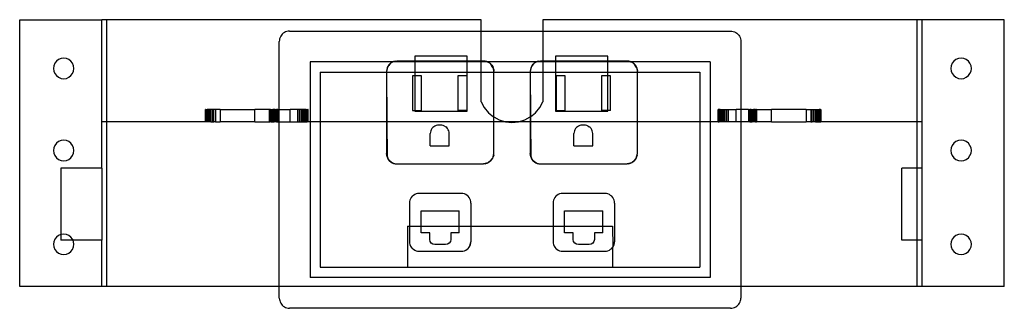
# Model space of a CAD drawing. Extents: x -106 to 110, y -23 to 38.
# Drawn here: x 68 to 80, y 2 to 6 of the extents above; entities that cross this region are included whole.
import ezdxf

# ---------------------------------------------------------------- set-up
doc = ezdxf.new("R2010")
doc.units = 0
doc.header["$MEASUREMENT"] = 0
doc.layers.get('0').update_dxf_attribs({"linetype": 'CONTINUOUS'})

msp = doc.modelspace()

# ---------------------------------------------------------------- linework, layer by layer
for p, q in [((68.103, 2.53), (68.103, 5.78)), ((68.103, 5.78), (69.103, 5.78)), ((69.166, 5.78), (69.103, 5.78)), ((69.103, 4.538), (69.103, 5.78)), ((73.728, 5.78), (69.166, 5.78)), ((69.166, 4.538), (69.166, 5.78)), ((73.728, 5.641), (73.728, 5.78)), ((79.041, 5.78), (74.478, 5.78)), ((74.478, 5.78), (74.478, 5.641)), ((79.103, 5.78), (79.041, 5.78)), ((79.041, 4.538), (79.041, 5.78)), ((79.103, 4.538), (79.103, 5.78)), ((80.103, 5.78), (79.103, 5.78)), ((80.103, 2.53), (80.103, 5.78)), ((71.392, 5.641), (71.376, 5.64)), ((71.392, 5.641), (73.728, 5.641)), ((73.728, 5.641), (74.478, 5.641)), ((73.728, 5.277), (73.728, 5.641)), ((74.478, 5.641), (76.767, 5.641)), ((74.478, 5.641), (74.478, 5.277)), ((76.767, 5.641), (76.784, 5.64)), ((71.268, 5.532), (71.267, 5.516)), ((71.271, 5.548), (71.268, 5.532)), ((71.276, 5.564), (71.271, 5.548)), ((71.284, 5.579), (71.276, 5.564)), ((71.293, 5.592), (71.284, 5.579)), ((71.304, 5.604), (71.293, 5.592)), ((71.316, 5.615), (71.304, 5.604)), ((71.329, 5.624), (71.316, 5.615)), ((71.344, 5.631), (71.329, 5.624)), ((71.36, 5.637), (71.344, 5.631)), ((71.376, 5.64), (71.36, 5.637)), ((76.784, 5.64), (76.8, 5.637)), ((76.8, 5.637), (76.815, 5.631)), ((76.815, 5.631), (76.83, 5.624)), ((76.83, 5.624), (76.843, 5.615)), ((76.843, 5.615), (76.856, 5.604)), ((76.856, 5.604), (76.866, 5.592)), ((76.866, 5.592), (76.876, 5.579)), ((76.876, 5.579), (76.883, 5.564)), ((76.883, 5.564), (76.888, 5.548)), ((76.888, 5.548), (76.891, 5.532)), ((76.891, 5.532), (76.892, 5.516)), ((71.267, 4.686), (71.267, 5.516)), ((76.892, 5.516), (76.892, 4.686)), ((68.577, 5.295), (68.551, 5.276)), ((68.607, 5.308), (68.577, 5.295)), ((68.639, 5.312), (68.607, 5.308)), ((68.672, 5.308), (68.639, 5.312)), ((68.702, 5.295), (68.672, 5.308)), ((68.728, 5.276), (68.702, 5.295)), ((73.555, 5.336), (72.917, 5.336)), ((72.917, 5.336), (72.917, 5.277)), ((73.555, 5.277), (73.555, 5.336)), ((75.273, 5.336), (74.635, 5.336)), ((74.635, 5.336), (74.635, 5.277)), ((75.273, 5.277), (75.273, 5.336)), ((79.514, 5.295), (79.488, 5.276)), ((79.544, 5.308), (79.514, 5.295)), ((79.577, 5.312), (79.544, 5.308)), ((79.609, 5.308), (79.577, 5.312)), ((79.639, 5.295), (79.609, 5.308)), ((79.665, 5.276), (79.639, 5.295)), ((68.519, 5.22), (68.514, 5.187)), ((68.514, 5.187), (68.519, 5.155)), ((68.531, 5.25), (68.519, 5.22)), ((68.551, 5.276), (68.531, 5.25)), ((68.748, 5.25), (68.728, 5.276)), ((68.76, 5.22), (68.748, 5.25)), ((68.764, 5.187), (68.76, 5.22)), ((68.76, 5.155), (68.764, 5.187)), ((71.642, 5.266), (71.642, 4.538)), ((72.65, 5.266), (71.642, 5.266)), ((72.586, 5.199), (72.575, 5.152)), ((72.577, 5.172), (72.575, 5.152)), ((72.581, 5.191), (72.577, 5.172)), ((72.589, 5.209), (72.581, 5.191)), ((72.581, 5.191), (72.586, 5.199)), ((72.586, 5.199), (72.601, 5.224)), ((72.589, 5.209), (72.586, 5.199)), ((72.599, 5.225), (72.589, 5.209)), ((72.601, 5.224), (72.589, 5.209)), ((72.612, 5.24), (72.599, 5.225)), ((72.62, 5.246), (72.601, 5.224)), ((72.601, 5.224), (72.612, 5.24)), ((72.612, 5.24), (72.627, 5.253)), ((72.62, 5.246), (72.612, 5.24)), ((72.645, 5.261), (72.62, 5.246)), ((72.627, 5.253), (72.62, 5.246)), ((72.627, 5.253), (72.643, 5.263)), ((72.645, 5.261), (72.627, 5.253)), ((72.643, 5.263), (72.65, 5.266)), ((72.658, 5.266), (72.645, 5.261)), ((72.653, 5.266), (72.645, 5.261)), ((72.65, 5.266), (72.661, 5.271)), ((72.653, 5.266), (72.65, 5.266)), ((72.661, 5.271), (72.653, 5.266)), ((72.658, 5.266), (72.653, 5.266)), ((72.68, 5.275), (72.658, 5.266)), ((72.917, 5.266), (72.658, 5.266)), ((72.68, 5.275), (72.661, 5.271)), ((72.68, 5.275), (72.7, 5.277)), ((72.917, 5.277), (72.7, 5.277)), ((73.555, 5.277), (72.917, 5.277)), ((72.917, 5.277), (72.917, 5.266)), ((72.917, 5.266), (72.917, 5.141)), ((73.555, 5.266), (72.917, 5.266)), ((73.728, 5.277), (73.555, 5.277)), ((73.555, 5.266), (73.555, 5.277)), ((73.555, 5.141), (73.555, 5.266)), ((73.728, 5.266), (73.555, 5.266)), ((73.756, 5.277), (73.728, 5.277)), ((73.728, 5.266), (73.728, 5.277)), ((73.728, 5.141), (73.728, 5.266)), ((73.799, 5.266), (73.728, 5.266)), ((73.776, 5.275), (73.756, 5.277)), ((73.795, 5.271), (73.776, 5.275)), ((73.776, 5.275), (73.799, 5.266)), ((73.807, 5.266), (73.795, 5.271)), ((73.803, 5.266), (73.795, 5.271)), ((73.799, 5.266), (73.812, 5.261)), ((73.803, 5.266), (73.799, 5.266)), ((73.812, 5.261), (73.803, 5.266)), ((73.807, 5.266), (73.803, 5.266)), ((73.813, 5.263), (73.807, 5.266)), ((74.4, 5.266), (73.807, 5.266)), ((73.812, 5.261), (73.83, 5.253)), ((73.836, 5.246), (73.812, 5.261)), ((73.83, 5.253), (73.813, 5.263)), ((73.845, 5.24), (73.83, 5.253)), ((73.83, 5.253), (73.836, 5.246)), ((73.845, 5.24), (73.836, 5.246)), ((73.836, 5.246), (73.855, 5.224)), ((73.845, 5.24), (73.858, 5.225)), ((73.855, 5.224), (73.845, 5.24)), ((73.855, 5.224), (73.868, 5.209)), ((73.87, 5.199), (73.855, 5.224)), ((73.858, 5.225), (73.868, 5.209)), ((73.868, 5.209), (73.875, 5.191)), ((73.868, 5.209), (73.87, 5.199)), ((73.875, 5.191), (73.87, 5.199)), ((73.87, 5.199), (73.881, 5.152)), ((73.875, 5.191), (73.88, 5.172)), ((73.88, 5.172), (73.881, 5.152)), ((74.336, 5.199), (74.325, 5.152)), ((74.327, 5.172), (74.325, 5.152)), ((74.331, 5.191), (74.327, 5.172)), ((74.339, 5.209), (74.331, 5.191)), ((74.331, 5.191), (74.336, 5.199)), ((74.336, 5.199), (74.351, 5.224)), ((74.339, 5.209), (74.336, 5.199)), ((74.349, 5.225), (74.339, 5.209)), ((74.351, 5.224), (74.339, 5.209)), ((74.362, 5.24), (74.349, 5.225)), ((74.37, 5.246), (74.351, 5.224)), ((74.351, 5.224), (74.362, 5.24)), ((74.362, 5.24), (74.377, 5.253)), ((74.37, 5.246), (74.362, 5.24)), ((74.395, 5.261), (74.37, 5.246)), ((74.377, 5.253), (74.37, 5.246)), ((74.377, 5.253), (74.393, 5.263)), ((74.395, 5.261), (74.377, 5.253)), ((74.393, 5.263), (74.4, 5.266)), ((74.408, 5.266), (74.395, 5.261)), ((74.403, 5.266), (74.395, 5.261)), ((74.4, 5.266), (74.411, 5.271)), ((74.403, 5.266), (74.4, 5.266)), ((74.411, 5.271), (74.403, 5.266)), ((74.408, 5.266), (74.403, 5.266)), ((74.43, 5.275), (74.408, 5.266)), ((74.478, 5.266), (74.408, 5.266)), ((74.43, 5.275), (74.411, 5.271)), ((74.43, 5.275), (74.45, 5.277)), ((74.478, 5.277), (74.45, 5.277)), ((74.635, 5.277), (74.478, 5.277)), ((74.478, 5.277), (74.478, 5.266)), ((74.478, 5.266), (74.478, 5.141)), ((74.635, 5.266), (74.478, 5.266)), ((75.273, 5.277), (74.635, 5.277)), ((74.635, 5.277), (74.635, 5.266)), ((74.635, 5.266), (74.635, 5.141)), ((75.273, 5.266), (74.635, 5.266)), ((75.506, 5.277), (75.273, 5.277)), ((75.273, 5.266), (75.273, 5.277)), ((75.273, 5.141), (75.273, 5.266)), ((75.549, 5.266), (75.273, 5.266)), ((75.526, 5.275), (75.506, 5.277)), ((75.545, 5.271), (75.526, 5.275)), ((75.526, 5.275), (75.549, 5.266)), ((75.557, 5.266), (75.545, 5.271)), ((75.553, 5.266), (75.545, 5.271)), ((75.549, 5.266), (75.562, 5.261)), ((75.553, 5.266), (75.549, 5.266)), ((75.562, 5.261), (75.553, 5.266)), ((75.557, 5.266), (75.553, 5.266)), ((75.563, 5.263), (75.557, 5.266)), ((76.517, 5.266), (75.557, 5.266)), ((75.562, 5.261), (75.58, 5.253)), ((75.586, 5.246), (75.562, 5.261)), ((75.58, 5.253), (75.563, 5.263)), ((75.595, 5.24), (75.58, 5.253)), ((75.58, 5.253), (75.586, 5.246)), ((75.595, 5.24), (75.586, 5.246)), ((75.586, 5.246), (75.605, 5.224)), ((75.595, 5.24), (75.608, 5.225)), ((75.605, 5.224), (75.595, 5.24)), ((75.605, 5.224), (75.618, 5.209)), ((75.62, 5.199), (75.605, 5.224)), ((75.608, 5.225), (75.618, 5.209)), ((75.618, 5.209), (75.625, 5.191)), ((75.618, 5.209), (75.62, 5.199)), ((75.625, 5.191), (75.62, 5.199)), ((75.62, 5.199), (75.631, 5.152)), ((75.625, 5.191), (75.63, 5.172)), ((75.63, 5.172), (75.631, 5.152)), ((76.517, 5.266), (76.517, 4.538)), ((79.456, 5.22), (79.452, 5.187)), ((79.452, 5.187), (79.456, 5.155)), ((79.469, 5.25), (79.456, 5.22)), ((79.488, 5.276), (79.469, 5.25)), ((79.685, 5.25), (79.665, 5.276)), ((79.698, 5.22), (79.685, 5.25)), ((79.702, 5.187), (79.698, 5.22)), ((79.698, 5.155), (79.702, 5.187)), ((68.519, 5.155), (68.531, 5.125)), ((68.531, 5.125), (68.551, 5.099)), ((68.551, 5.099), (68.577, 5.079)), ((68.577, 5.079), (68.607, 5.066)), ((68.607, 5.066), (68.639, 5.062)), ((68.639, 5.062), (68.672, 5.066)), ((68.672, 5.066), (68.702, 5.079)), ((68.702, 5.079), (68.728, 5.099)), ((68.728, 5.099), (68.748, 5.125)), ((68.748, 5.125), (68.76, 5.155)), ((71.767, 5.141), (72.575, 5.141)), ((71.767, 5.141), (71.767, 4.538)), ((72.575, 5.152), (72.575, 5.141)), ((72.575, 5.141), (72.575, 4.538)), ((72.575, 5.141), (72.579, 4.538)), ((72.575, 5.141), (72.917, 5.141)), ((72.89, 5.097), (72.89, 4.673)), ((72.917, 5.097), (72.89, 5.097)), ((72.917, 5.141), (72.917, 5.097)), ((72.917, 5.141), (73.555, 5.141)), ((73.001, 5.097), (72.917, 5.097)), ((72.917, 5.097), (72.917, 4.673)), ((73.001, 4.673), (73.001, 5.097)), ((73.555, 5.097), (73.443, 5.097)), ((73.443, 5.097), (73.443, 4.673)), ((73.555, 5.097), (73.555, 5.141)), ((73.555, 5.141), (73.728, 5.141)), ((73.555, 4.673), (73.555, 5.097)), ((73.728, 4.78), (73.728, 5.141)), ((73.728, 5.141), (73.881, 5.141)), ((73.881, 5.141), (73.881, 5.152)), ((73.881, 4.596), (73.881, 5.141)), ((73.881, 5.141), (74.325, 5.141)), ((74.325, 5.152), (74.325, 5.141)), ((74.325, 5.141), (74.325, 4.596)), ((74.325, 5.141), (74.329, 4.598)), ((74.325, 5.141), (74.478, 5.141)), ((74.478, 5.141), (74.478, 4.78)), ((74.478, 5.141), (74.635, 5.141)), ((74.635, 5.141), (74.635, 4.668)), ((74.635, 5.141), (75.273, 5.141)), ((74.751, 5.097), (74.64, 5.097)), ((74.64, 5.097), (74.64, 4.673)), ((74.751, 4.673), (74.751, 5.097)), ((75.193, 5.097), (75.193, 4.673)), ((75.273, 5.097), (75.193, 5.097)), ((75.273, 5.097), (75.273, 5.141)), ((75.273, 5.141), (75.631, 5.141)), ((75.305, 5.097), (75.273, 5.097)), ((75.273, 4.673), (75.273, 5.097)), ((75.305, 4.673), (75.305, 5.097)), ((75.631, 5.141), (75.631, 5.152)), ((75.631, 4.538), (75.631, 5.141)), ((75.631, 5.141), (76.392, 5.141)), ((76.392, 5.141), (76.392, 4.538)), ((79.456, 5.155), (79.469, 5.125)), ((79.469, 5.125), (79.488, 5.099)), ((79.488, 5.099), (79.514, 5.079)), ((79.514, 5.079), (79.544, 5.066)), ((79.544, 5.066), (79.577, 5.062)), ((79.577, 5.062), (79.609, 5.066)), ((79.609, 5.066), (79.639, 5.079)), ((79.639, 5.079), (79.665, 5.099)), ((79.665, 5.099), (79.685, 5.125)), ((79.685, 5.125), (79.698, 5.155)), ((70.368, 4.686), (70.366, 4.686)), ((70.366, 4.538), (70.366, 4.686)), ((70.368, 4.686), (70.368, 4.538)), ((70.372, 4.686), (70.368, 4.686)), ((70.372, 4.686), (70.372, 4.538)), ((70.372, 4.686), (70.38, 4.686)), ((70.38, 4.686), (70.38, 4.538)), ((70.38, 4.686), (70.39, 4.686)), ((70.403, 4.686), (70.39, 4.686)), ((70.39, 4.538), (70.39, 4.686)), ((70.403, 4.538), (70.403, 4.686)), ((70.418, 4.686), (70.403, 4.686)), ((70.418, 4.538), (70.418, 4.686)), ((70.434, 4.686), (70.418, 4.686)), ((70.452, 4.686), (70.434, 4.686)), ((70.434, 4.538), (70.434, 4.686)), ((70.452, 4.538), (70.452, 4.686)), ((70.471, 4.686), (70.452, 4.686)), ((70.491, 4.686), (70.471, 4.686)), ((70.471, 4.538), (70.471, 4.686)), ((70.491, 4.686), (70.491, 4.538)), ((70.546, 4.686), (70.491, 4.686)), ((70.546, 4.686), (70.546, 4.538)), ((70.546, 4.686), (70.97, 4.686)), ((70.97, 4.538), (70.97, 4.686)), ((71.147, 4.686), (70.97, 4.686)), ((71.147, 4.538), (71.147, 4.686)), ((71.147, 4.686), (71.148, 4.686)), ((71.152, 4.686), (71.148, 4.686)), ((71.148, 4.538), (71.148, 4.686)), ((71.152, 4.538), (71.152, 4.686)), ((71.152, 4.686), (71.158, 4.686)), ((71.166, 4.686), (71.158, 4.686)), ((71.158, 4.686), (71.158, 4.538)), ((71.166, 4.686), (71.166, 4.538)), ((71.166, 4.686), (71.177, 4.686)), ((71.177, 4.686), (71.177, 4.538)), ((71.177, 4.686), (71.189, 4.686)), ((71.203, 4.686), (71.189, 4.686)), ((71.189, 4.686), (71.189, 4.538)), ((71.218, 4.686), (71.203, 4.686)), ((71.203, 4.686), (71.203, 4.538)), ((71.218, 4.686), (71.218, 4.538)), ((71.218, 4.686), (71.234, 4.686)), ((71.25, 4.686), (71.234, 4.686)), ((71.234, 4.686), (71.234, 4.538)), ((71.25, 4.686), (71.25, 4.538)), ((71.25, 4.686), (71.267, 4.686)), ((71.267, 4.686), (71.4, 4.686)), ((71.267, 4.538), (71.267, 4.686)), ((71.4, 4.538), (71.4, 4.686)), ((71.494, 4.686), (71.4, 4.686)), ((71.513, 4.686), (71.494, 4.686)), ((71.494, 4.538), (71.494, 4.686)), ((71.513, 4.538), (71.513, 4.686)), ((71.533, 4.686), (71.513, 4.686)), ((71.533, 4.538), (71.533, 4.686)), ((71.551, 4.686), (71.533, 4.686)), ((71.567, 4.686), (71.551, 4.686)), ((71.551, 4.538), (71.551, 4.686)), ((71.567, 4.538), (71.567, 4.686)), ((71.582, 4.686), (71.567, 4.686)), ((71.582, 4.538), (71.582, 4.686)), ((71.595, 4.686), (71.582, 4.686)), ((71.595, 4.686), (71.595, 4.538)), ((71.595, 4.686), (71.605, 4.686)), ((71.605, 4.686), (71.613, 4.686)), ((71.605, 4.538), (71.605, 4.686)), ((71.613, 4.538), (71.613, 4.686)), ((71.617, 4.686), (71.613, 4.686)), ((71.617, 4.686), (71.619, 4.686)), ((71.617, 4.538), (71.617, 4.686)), ((71.619, 4.538), (71.619, 4.686)), ((73.728, 4.78), (73.766, 4.71)), ((73.766, 4.71), (73.816, 4.648)), ((74.39, 4.648), (74.441, 4.71)), ((74.441, 4.71), (74.478, 4.78)), ((76.618, 4.686), (76.616, 4.686)), ((76.616, 4.538), (76.616, 4.686)), ((76.618, 4.538), (76.618, 4.686)), ((76.618, 4.686), (76.622, 4.686)), ((76.63, 4.686), (76.622, 4.686)), ((76.622, 4.538), (76.622, 4.686)), ((76.63, 4.538), (76.63, 4.686)), ((76.64, 4.686), (76.63, 4.686)), ((76.64, 4.686), (76.653, 4.686)), ((76.64, 4.686), (76.64, 4.538)), ((76.653, 4.538), (76.653, 4.686)), ((76.653, 4.686), (76.668, 4.686)), ((76.668, 4.686), (76.684, 4.686)), ((76.668, 4.538), (76.668, 4.686)), ((76.684, 4.538), (76.684, 4.686)), ((76.684, 4.686), (76.702, 4.686)), ((76.702, 4.686), (76.721, 4.686)), ((76.702, 4.538), (76.702, 4.686)), ((76.721, 4.686), (76.741, 4.686)), ((76.721, 4.538), (76.721, 4.686)), ((76.741, 4.538), (76.741, 4.686)), ((76.741, 4.686), (76.835, 4.686)), ((76.835, 4.538), (76.835, 4.686)), ((76.892, 4.686), (76.835, 4.686)), ((76.985, 4.686), (76.892, 4.686)), ((76.892, 4.686), (76.892, 4.538)), ((76.985, 4.686), (77.001, 4.686)), ((76.985, 4.686), (76.985, 4.538)), ((77.001, 4.686), (77.001, 4.538)), ((77.017, 4.686), (77.001, 4.686)), ((77.017, 4.686), (77.032, 4.686)), ((77.017, 4.686), (77.017, 4.538)), ((77.032, 4.686), (77.046, 4.686)), ((77.032, 4.686), (77.032, 4.538)), ((77.046, 4.686), (77.046, 4.538)), ((77.058, 4.686), (77.046, 4.686)), ((77.058, 4.686), (77.058, 4.538)), ((77.069, 4.686), (77.058, 4.686)), ((77.069, 4.686), (77.069, 4.538)), ((77.069, 4.686), (77.077, 4.686)), ((77.083, 4.686), (77.077, 4.686)), ((77.077, 4.686), (77.077, 4.538)), ((77.083, 4.686), (77.087, 4.686)), ((77.083, 4.538), (77.083, 4.686)), ((77.087, 4.538), (77.087, 4.686)), ((77.088, 4.686), (77.087, 4.686)), ((77.088, 4.538), (77.088, 4.686)), ((77.088, 4.686), (77.265, 4.686)), ((77.265, 4.538), (77.265, 4.686)), ((77.689, 4.686), (77.265, 4.686)), ((77.689, 4.686), (77.689, 4.538)), ((77.689, 4.686), (77.744, 4.686)), ((77.744, 4.686), (77.763, 4.686)), ((77.744, 4.686), (77.744, 4.538)), ((77.763, 4.538), (77.763, 4.686)), ((77.763, 4.686), (77.783, 4.686)), ((77.783, 4.686), (77.801, 4.686)), ((77.783, 4.538), (77.783, 4.686)), ((77.801, 4.538), (77.801, 4.686)), ((77.801, 4.686), (77.817, 4.686)), ((77.817, 4.538), (77.817, 4.686)), ((77.817, 4.686), (77.832, 4.686)), ((77.832, 4.686), (77.845, 4.686)), ((77.832, 4.538), (77.832, 4.686)), ((77.845, 4.538), (77.845, 4.686)), ((77.855, 4.686), (77.845, 4.686)), ((77.855, 4.686), (77.855, 4.538)), ((77.863, 4.686), (77.855, 4.686)), ((77.863, 4.686), (77.867, 4.686)), ((77.863, 4.686), (77.863, 4.538)), ((77.867, 4.686), (77.867, 4.538)), ((77.867, 4.686), (77.869, 4.686)), ((77.869, 4.538), (77.869, 4.686)), ((72.89, 4.673), (72.917, 4.673)), ((72.917, 4.673), (73.001, 4.673)), ((72.917, 4.673), (72.917, 4.668)), ((72.917, 4.668), (73.555, 4.668)), ((73.555, 4.673), (73.443, 4.673)), ((73.555, 4.668), (73.555, 4.673)), ((73.816, 4.648), (73.878, 4.598)), ((73.878, 4.598), (73.881, 4.596)), ((73.881, 4.596), (73.948, 4.561)), ((73.881, 4.538), (73.881, 4.596)), ((73.948, 4.561), (74.024, 4.538)), ((74.182, 4.538), (74.258, 4.561)), ((74.258, 4.561), (74.325, 4.596)), ((74.325, 4.596), (74.329, 4.598)), ((74.325, 4.596), (74.325, 4.538)), ((74.329, 4.598), (74.39, 4.648)), ((74.329, 4.598), (74.329, 4.538)), ((74.635, 4.668), (75.273, 4.668)), ((74.64, 4.673), (74.751, 4.673)), ((75.273, 4.673), (75.193, 4.673)), ((75.305, 4.673), (75.273, 4.673)), ((75.273, 4.668), (75.273, 4.673)), ((69.166, 4.538), (69.103, 4.538)), ((69.103, 3.973), (69.103, 4.538)), ((69.166, 2.53), (69.166, 4.538)), ((70.366, 4.538), (69.166, 4.538)), ((70.368, 4.538), (70.366, 4.538)), ((70.372, 4.538), (70.368, 4.538)), ((70.38, 4.538), (70.372, 4.538)), ((70.39, 4.538), (70.38, 4.538)), ((70.403, 4.538), (70.39, 4.538)), ((70.418, 4.538), (70.403, 4.538)), ((70.434, 4.538), (70.418, 4.538)), ((70.434, 4.538), (70.452, 4.538)), ((70.452, 4.538), (70.471, 4.538)), ((70.491, 4.538), (70.471, 4.538)), ((70.491, 4.538), (70.546, 4.538)), ((70.97, 4.538), (70.546, 4.538)), ((70.97, 4.538), (71.147, 4.538)), ((71.148, 4.538), (71.147, 4.538)), ((71.148, 4.538), (71.152, 4.538)), ((71.158, 4.538), (71.152, 4.538)), ((71.166, 4.538), (71.158, 4.538)), ((71.166, 4.538), (71.177, 4.538)), ((71.177, 4.538), (71.189, 4.538)), ((71.189, 4.538), (71.203, 4.538)), ((71.218, 4.538), (71.203, 4.538)), ((71.234, 4.538), (71.218, 4.538)), ((71.234, 4.538), (71.25, 4.538)), ((71.25, 4.538), (71.267, 4.538)), ((71.267, 4.538), (71.4, 4.538)), ((71.267, 2.53), (71.267, 4.538)), ((71.4, 4.538), (71.494, 4.538)), ((71.494, 4.538), (71.513, 4.538)), ((71.513, 4.538), (71.533, 4.538)), ((71.533, 4.538), (71.551, 4.538)), ((71.551, 4.538), (71.567, 4.538)), ((71.567, 4.538), (71.582, 4.538)), ((71.582, 4.538), (71.595, 4.538)), ((71.595, 4.538), (71.605, 4.538)), ((71.613, 4.538), (71.605, 4.538)), ((71.617, 4.538), (71.613, 4.538)), ((71.619, 4.538), (71.617, 4.538)), ((71.642, 4.538), (71.619, 4.538)), ((71.642, 4.538), (71.642, 2.641)), ((71.767, 4.538), (71.642, 4.538)), ((71.767, 4.538), (71.767, 2.766)), ((72.575, 4.538), (71.767, 4.538)), ((72.575, 4.538), (72.575, 4.149)), ((72.579, 4.538), (72.575, 4.538)), ((72.579, 4.538), (72.581, 4.119)), ((73.881, 4.538), (72.579, 4.538)), ((73.127, 4.454), (73.119, 4.44)), ((73.138, 4.466), (73.127, 4.454)), ((73.15, 4.477), (73.138, 4.466)), ((73.164, 4.485), (73.15, 4.477)), ((73.179, 4.491), (73.164, 4.485)), ((73.194, 4.495), (73.179, 4.491)), ((73.211, 4.496), (73.194, 4.495)), ((73.234, 4.496), (73.211, 4.496)), ((73.25, 4.495), (73.234, 4.496)), ((73.266, 4.491), (73.25, 4.495)), ((73.281, 4.485), (73.266, 4.491)), ((73.281, 4.485), (73.295, 4.477)), ((73.307, 4.466), (73.295, 4.477)), ((73.317, 4.454), (73.307, 4.466)), ((73.326, 4.44), (73.317, 4.454)), ((73.881, 4.149), (73.881, 4.538)), ((74.024, 4.538), (73.881, 4.538)), ((74.024, 4.538), (74.103, 4.53)), ((74.182, 4.538), (74.024, 4.538)), ((74.103, 4.53), (74.182, 4.538)), ((74.325, 4.538), (74.182, 4.538)), ((74.325, 4.538), (74.325, 4.149)), ((74.329, 4.538), (74.325, 4.538)), ((74.329, 4.538), (74.331, 4.119)), ((75.631, 4.538), (74.329, 4.538)), ((74.877, 4.454), (74.869, 4.44)), ((74.888, 4.466), (74.877, 4.454)), ((74.9, 4.477), (74.888, 4.466)), ((74.914, 4.485), (74.9, 4.477)), ((74.929, 4.491), (74.914, 4.485)), ((74.944, 4.495), (74.929, 4.491)), ((74.961, 4.496), (74.944, 4.495)), ((74.984, 4.496), (74.961, 4.496)), ((75, 4.495), (74.984, 4.496)), ((75.016, 4.491), (75, 4.495)), ((75.031, 4.485), (75.016, 4.491)), ((75.031, 4.485), (75.045, 4.477)), ((75.057, 4.466), (75.045, 4.477)), ((75.067, 4.454), (75.057, 4.466)), ((75.076, 4.44), (75.067, 4.454)), ((75.631, 4.149), (75.631, 4.538)), ((76.392, 4.538), (75.631, 4.538)), ((76.392, 4.538), (76.392, 2.766)), ((76.517, 4.538), (76.392, 4.538)), ((76.517, 4.538), (76.517, 2.641)), ((76.616, 4.538), (76.517, 4.538)), ((76.616, 4.538), (76.618, 4.538)), ((76.618, 4.538), (76.622, 4.538)), ((76.622, 4.538), (76.63, 4.538)), ((76.64, 4.538), (76.63, 4.538)), ((76.653, 4.538), (76.64, 4.538)), ((76.668, 4.538), (76.653, 4.538)), ((76.684, 4.538), (76.668, 4.538)), ((76.702, 4.538), (76.684, 4.538)), ((76.721, 4.538), (76.702, 4.538)), ((76.741, 4.538), (76.721, 4.538)), ((76.835, 4.538), (76.741, 4.538)), ((76.892, 4.538), (76.835, 4.538)), ((76.985, 4.538), (76.892, 4.538)), ((76.892, 4.538), (76.892, 2.53)), ((77.001, 4.538), (76.985, 4.538)), ((77.001, 4.538), (77.017, 4.538)), ((77.017, 4.538), (77.032, 4.538)), ((77.046, 4.538), (77.032, 4.538)), ((77.058, 4.538), (77.046, 4.538)), ((77.069, 4.538), (77.058, 4.538)), ((77.069, 4.538), (77.077, 4.538)), ((77.077, 4.538), (77.083, 4.538)), ((77.087, 4.538), (77.083, 4.538)), ((77.087, 4.538), (77.088, 4.538)), ((77.265, 4.538), (77.088, 4.538)), ((77.265, 4.538), (77.689, 4.538)), ((77.744, 4.538), (77.689, 4.538)), ((77.744, 4.538), (77.763, 4.538)), ((77.783, 4.538), (77.763, 4.538)), ((77.801, 4.538), (77.783, 4.538)), ((77.801, 4.538), (77.817, 4.538)), ((77.817, 4.538), (77.832, 4.538)), ((77.832, 4.538), (77.845, 4.538)), ((77.845, 4.538), (77.855, 4.538)), ((77.855, 4.538), (77.863, 4.538)), ((77.863, 4.538), (77.867, 4.538)), ((77.867, 4.538), (77.869, 4.538)), ((79.041, 4.538), (77.869, 4.538)), ((79.041, 3.973), (79.041, 4.538)), ((79.103, 4.538), (79.041, 4.538)), ((79.103, 3.973), (79.103, 4.538)), ((73.109, 4.409), (73.107, 4.393)), ((73.107, 4.243), (73.107, 4.393)), ((73.113, 4.425), (73.109, 4.409)), ((73.119, 4.44), (73.113, 4.425)), ((73.332, 4.425), (73.326, 4.44)), ((73.336, 4.409), (73.332, 4.425)), ((73.337, 4.393), (73.336, 4.409)), ((73.337, 4.243), (73.337, 4.393)), ((74.859, 4.409), (74.857, 4.393)), ((74.857, 4.243), (74.857, 4.393)), ((74.863, 4.425), (74.859, 4.409)), ((74.869, 4.44), (74.863, 4.425)), ((75.082, 4.425), (75.076, 4.44)), ((75.086, 4.409), (75.082, 4.425)), ((75.087, 4.393), (75.086, 4.409)), ((75.087, 4.243), (75.087, 4.393)), ((68.519, 4.22), (68.514, 4.187)), ((68.531, 4.25), (68.519, 4.22)), ((68.551, 4.276), (68.531, 4.25)), ((68.577, 4.295), (68.551, 4.276)), ((68.607, 4.308), (68.577, 4.295)), ((68.639, 4.312), (68.607, 4.308)), ((68.672, 4.308), (68.639, 4.312)), ((68.702, 4.295), (68.672, 4.308)), ((68.728, 4.276), (68.702, 4.295)), ((68.748, 4.25), (68.728, 4.276)), ((68.76, 4.22), (68.748, 4.25)), ((68.764, 4.187), (68.76, 4.22)), ((73.107, 4.243), (73.337, 4.243)), ((74.857, 4.243), (75.087, 4.243)), ((79.456, 4.22), (79.452, 4.187)), ((79.469, 4.25), (79.456, 4.22)), ((79.488, 4.276), (79.469, 4.25)), ((79.514, 4.295), (79.488, 4.276)), ((79.544, 4.308), (79.514, 4.295)), ((79.577, 4.312), (79.544, 4.308)), ((79.609, 4.308), (79.577, 4.312)), ((79.639, 4.295), (79.609, 4.308)), ((79.665, 4.276), (79.639, 4.295)), ((79.685, 4.25), (79.665, 4.276)), ((79.698, 4.22), (79.685, 4.25)), ((79.702, 4.187), (79.698, 4.22)), ((68.514, 4.187), (68.519, 4.155)), ((68.519, 4.155), (68.531, 4.125)), ((68.531, 4.125), (68.551, 4.099)), ((68.551, 4.099), (68.577, 4.079)), ((68.702, 4.079), (68.728, 4.099)), ((68.728, 4.099), (68.748, 4.125)), ((68.748, 4.125), (68.76, 4.155)), ((68.76, 4.155), (68.764, 4.187)), ((72.577, 4.129), (72.575, 4.149)), ((72.581, 4.11), (72.577, 4.129)), ((72.577, 4.129), (72.581, 4.119)), ((72.581, 4.119), (72.581, 4.11)), ((72.581, 4.119), (72.591, 4.094)), ((72.589, 4.092), (72.581, 4.11)), ((72.591, 4.094), (72.581, 4.11)), ((72.599, 4.076), (72.589, 4.092)), ((72.591, 4.094), (72.599, 4.076)), ((72.606, 4.069), (72.591, 4.094)), ((73.843, 4.063), (73.861, 4.085)), ((73.858, 4.076), (73.868, 4.092)), ((73.861, 4.085), (73.858, 4.076)), ((73.872, 4.111), (73.861, 4.085)), ((73.861, 4.085), (73.868, 4.092)), ((73.868, 4.092), (73.872, 4.111)), ((73.868, 4.092), (73.875, 4.11)), ((73.872, 4.111), (73.881, 4.149)), ((73.88, 4.129), (73.872, 4.111)), ((73.875, 4.11), (73.88, 4.129)), ((73.88, 4.129), (73.881, 4.149)), ((74.327, 4.129), (74.325, 4.149)), ((74.331, 4.11), (74.327, 4.129)), ((74.327, 4.129), (74.331, 4.119)), ((74.331, 4.119), (74.331, 4.11)), ((74.331, 4.119), (74.341, 4.094)), ((74.339, 4.092), (74.331, 4.11)), ((74.341, 4.094), (74.331, 4.11)), ((74.349, 4.076), (74.339, 4.092)), ((74.341, 4.094), (74.349, 4.076)), ((74.356, 4.069), (74.341, 4.094)), ((75.593, 4.063), (75.611, 4.085)), ((75.608, 4.076), (75.618, 4.092)), ((75.611, 4.085), (75.608, 4.076)), ((75.622, 4.111), (75.611, 4.085)), ((75.611, 4.085), (75.618, 4.092)), ((75.618, 4.092), (75.622, 4.111)), ((75.618, 4.092), (75.625, 4.11)), ((75.622, 4.111), (75.631, 4.149)), ((75.63, 4.129), (75.622, 4.111)), ((75.625, 4.11), (75.63, 4.129)), ((75.63, 4.129), (75.631, 4.149)), ((79.452, 4.187), (79.456, 4.155)), ((79.456, 4.155), (79.469, 4.125)), ((79.469, 4.125), (79.488, 4.099)), ((79.488, 4.099), (79.514, 4.079)), ((79.639, 4.079), (79.665, 4.099)), ((79.665, 4.099), (79.685, 4.125)), ((79.685, 4.125), (79.698, 4.155)), ((79.698, 4.155), (79.702, 4.187)), ((68.577, 4.079), (68.607, 4.066)), ((69.103, 3.973), (68.603, 3.973)), ((68.603, 3.973), (68.603, 3.164)), ((68.607, 4.066), (68.639, 4.062)), ((68.639, 4.062), (68.672, 4.066)), ((68.672, 4.066), (68.702, 4.079)), ((69.103, 3.973), (69.103, 3.095)), ((72.612, 4.061), (72.599, 4.076)), ((72.599, 4.076), (72.606, 4.069)), ((72.612, 4.061), (72.606, 4.069)), ((72.606, 4.069), (72.628, 4.05)), ((72.612, 4.061), (72.627, 4.048)), ((72.628, 4.05), (72.612, 4.061)), ((72.627, 4.048), (72.643, 4.038)), ((72.628, 4.05), (72.643, 4.038)), ((72.653, 4.035), (72.628, 4.05)), ((72.643, 4.038), (72.661, 4.03)), ((72.643, 4.038), (72.653, 4.035)), ((72.661, 4.03), (72.653, 4.035)), ((72.653, 4.035), (72.7, 4.024)), ((72.661, 4.03), (72.68, 4.026)), ((72.68, 4.026), (72.7, 4.024)), ((72.7, 4.024), (73.756, 4.024)), ((73.794, 4.033), (73.756, 4.024)), ((73.776, 4.026), (73.756, 4.024)), ((73.776, 4.026), (73.794, 4.033)), ((73.795, 4.03), (73.776, 4.026)), ((73.794, 4.033), (73.821, 4.044)), ((73.813, 4.038), (73.794, 4.033)), ((73.813, 4.038), (73.795, 4.03)), ((73.83, 4.048), (73.813, 4.038)), ((73.821, 4.044), (73.813, 4.038)), ((73.843, 4.063), (73.821, 4.044)), ((73.821, 4.044), (73.83, 4.048)), ((73.83, 4.048), (73.843, 4.063)), ((73.845, 4.061), (73.83, 4.048)), ((73.858, 4.076), (73.843, 4.063)), ((73.845, 4.061), (73.858, 4.076)), ((74.362, 4.061), (74.349, 4.076)), ((74.349, 4.076), (74.356, 4.069)), ((74.362, 4.061), (74.356, 4.069)), ((74.356, 4.069), (74.378, 4.05)), ((74.362, 4.061), (74.377, 4.048)), ((74.378, 4.05), (74.362, 4.061)), ((74.377, 4.048), (74.393, 4.038)), ((74.378, 4.05), (74.393, 4.038)), ((74.403, 4.035), (74.378, 4.05)), ((74.393, 4.038), (74.411, 4.03)), ((74.393, 4.038), (74.403, 4.035)), ((74.411, 4.03), (74.403, 4.035)), ((74.403, 4.035), (74.45, 4.024)), ((74.411, 4.03), (74.43, 4.026)), ((74.43, 4.026), (74.45, 4.024)), ((74.45, 4.024), (75.506, 4.024)), ((75.544, 4.033), (75.506, 4.024)), ((75.526, 4.026), (75.506, 4.024)), ((75.526, 4.026), (75.544, 4.033)), ((75.545, 4.03), (75.526, 4.026)), ((75.544, 4.033), (75.571, 4.044)), ((75.563, 4.038), (75.544, 4.033)), ((75.563, 4.038), (75.545, 4.03)), ((75.58, 4.048), (75.563, 4.038)), ((75.571, 4.044), (75.563, 4.038)), ((75.593, 4.063), (75.571, 4.044)), ((75.571, 4.044), (75.58, 4.048)), ((75.58, 4.048), (75.593, 4.063)), ((75.595, 4.061), (75.58, 4.048)), ((75.608, 4.076), (75.593, 4.063)), ((75.595, 4.061), (75.608, 4.076)), ((78.853, 3.095), (78.853, 3.973)), ((79.041, 3.973), (78.853, 3.973)), ((79.103, 3.973), (79.041, 3.973)), ((79.041, 3.095), (79.041, 3.973)), ((79.103, 3.095), (79.103, 3.973)), ((79.514, 4.079), (79.544, 4.066)), ((79.544, 4.066), (79.577, 4.062)), ((79.577, 4.062), (79.609, 4.066)), ((79.609, 4.066), (79.639, 4.079)), ((72.866, 3.6), (72.86, 3.584)), ((72.876, 3.616), (72.866, 3.6)), ((72.888, 3.63), (72.876, 3.616)), ((72.901, 3.641), (72.888, 3.63)), ((72.917, 3.651), (72.901, 3.641)), ((72.934, 3.658), (72.917, 3.651)), ((72.951, 3.662), (72.934, 3.658)), ((72.969, 3.663), (72.951, 3.662)), ((73.487, 3.663), (72.969, 3.663)), ((73.505, 3.662), (73.487, 3.663)), ((73.523, 3.658), (73.505, 3.662)), ((73.54, 3.651), (73.523, 3.658)), ((73.555, 3.641), (73.54, 3.651)), ((73.569, 3.63), (73.555, 3.641)), ((73.581, 3.616), (73.569, 3.63)), ((73.59, 3.6), (73.581, 3.616)), ((73.597, 3.584), (73.59, 3.6)), ((74.616, 3.6), (74.61, 3.584)), ((74.626, 3.616), (74.616, 3.6)), ((74.638, 3.63), (74.626, 3.616)), ((74.651, 3.641), (74.638, 3.63)), ((74.667, 3.651), (74.651, 3.641)), ((74.684, 3.658), (74.667, 3.651)), ((74.701, 3.662), (74.684, 3.658)), ((74.719, 3.663), (74.701, 3.662)), ((75.237, 3.663), (74.719, 3.663)), ((75.255, 3.662), (75.237, 3.663)), ((75.273, 3.658), (75.255, 3.662)), ((75.29, 3.651), (75.273, 3.658)), ((75.305, 3.641), (75.29, 3.651)), ((75.319, 3.63), (75.305, 3.641)), ((75.331, 3.616), (75.319, 3.63)), ((75.34, 3.6), (75.331, 3.616)), ((75.347, 3.584), (75.34, 3.6)), ((72.855, 3.566), (72.854, 3.548)), ((72.854, 3.548), (72.854, 3.266)), ((72.86, 3.584), (72.855, 3.566)), ((73.601, 3.566), (73.597, 3.584)), ((73.603, 3.548), (73.601, 3.566)), ((73.603, 3.548), (73.603, 3.266)), ((74.605, 3.566), (74.604, 3.548)), ((74.604, 3.548), (74.604, 3.266)), ((74.61, 3.584), (74.605, 3.566)), ((75.351, 3.566), (75.347, 3.584)), ((75.353, 3.548), (75.351, 3.566)), ((75.353, 3.548), (75.353, 3.077)), ((72.995, 3.451), (73.461, 3.451)), ((72.995, 3.266), (72.995, 3.451)), ((73.461, 3.266), (73.461, 3.451)), ((74.745, 3.451), (75.211, 3.451)), ((74.745, 3.266), (74.745, 3.451)), ((75.211, 3.266), (75.211, 3.451)), ((72.83, 3.266), (72.854, 3.266)), ((72.83, 3.266), (72.83, 2.766)), ((72.854, 3.266), (72.854, 3.077)), ((72.854, 3.266), (72.995, 3.266)), ((72.995, 3.184), (72.995, 3.266)), ((72.995, 3.266), (73.461, 3.266)), ((73.461, 3.184), (73.461, 3.266)), ((73.461, 3.266), (73.603, 3.266)), ((73.603, 3.266), (73.603, 3.077)), ((73.603, 3.266), (74.604, 3.266)), ((74.604, 3.266), (74.604, 3.077)), ((74.604, 3.266), (74.745, 3.266)), ((74.745, 3.184), (74.745, 3.266)), ((74.745, 3.266), (75.211, 3.266)), ((75.211, 3.184), (75.211, 3.266)), ((75.211, 3.266), (75.33, 3.266)), ((75.33, 3.266), (75.331, 3.009)), ((68.551, 3.133), (68.531, 3.108)), ((68.577, 3.153), (68.551, 3.133)), ((68.603, 3.164), (68.577, 3.153)), ((68.607, 3.166), (68.603, 3.164)), ((68.603, 3.164), (68.603, 3.095)), ((68.639, 3.17), (68.607, 3.166)), ((68.672, 3.166), (68.639, 3.17)), ((68.702, 3.153), (68.672, 3.166)), ((68.728, 3.133), (68.702, 3.153)), ((68.748, 3.108), (68.728, 3.133)), ((73.1, 3.184), (72.995, 3.184)), ((73.1, 3.104), (73.1, 3.184)), ((73.357, 3.184), (73.357, 3.104)), ((73.461, 3.184), (73.357, 3.184)), ((74.85, 3.184), (74.745, 3.184)), ((74.85, 3.104), (74.85, 3.184)), ((75.107, 3.184), (75.107, 3.104)), ((75.211, 3.184), (75.107, 3.184)), ((79.488, 3.133), (79.469, 3.108)), ((79.514, 3.153), (79.488, 3.133)), ((79.544, 3.166), (79.514, 3.153)), ((79.577, 3.17), (79.544, 3.166)), ((79.609, 3.166), (79.577, 3.17)), ((79.639, 3.153), (79.609, 3.166)), ((79.665, 3.133), (79.639, 3.153)), ((79.685, 3.108), (79.665, 3.133)), ((68.519, 3.077), (68.514, 3.045)), ((68.514, 3.045), (68.519, 3.013)), ((68.531, 3.108), (68.519, 3.077)), ((68.519, 3.013), (68.531, 2.983)), ((68.753, 3.095), (68.603, 3.095)), ((68.753, 3.095), (68.748, 3.108)), ((68.748, 2.983), (68.76, 3.013)), ((68.76, 3.077), (68.753, 3.095)), ((69.103, 3.095), (68.753, 3.095)), ((68.764, 3.045), (68.76, 3.077)), ((68.76, 3.013), (68.764, 3.045)), ((69.103, 2.53), (69.103, 3.095)), ((72.854, 3.077), (72.855, 3.059)), ((72.855, 3.059), (72.86, 3.041)), ((72.86, 3.041), (72.866, 3.024)), ((72.866, 3.024), (72.876, 3.009)), ((72.876, 3.009), (72.888, 2.995)), ((73.104, 3.08), (73.1, 3.104)), ((73.118, 3.06), (73.104, 3.08)), ((73.138, 3.046), (73.118, 3.06)), ((73.162, 3.041), (73.138, 3.046)), ((73.294, 3.041), (73.162, 3.041)), ((73.318, 3.046), (73.294, 3.041)), ((73.338, 3.06), (73.318, 3.046)), ((73.352, 3.08), (73.338, 3.06)), ((73.357, 3.104), (73.352, 3.08)), ((73.569, 2.995), (73.581, 3.009)), ((73.581, 3.009), (73.59, 3.024)), ((73.59, 3.024), (73.603, 3.077)), ((73.59, 3.024), (73.597, 3.041)), ((73.597, 3.041), (73.601, 3.059)), ((73.601, 3.059), (73.603, 3.077)), ((74.604, 3.077), (74.605, 3.059)), ((74.605, 3.059), (74.61, 3.041)), ((74.61, 3.041), (74.616, 3.024)), ((74.616, 3.024), (74.626, 3.009)), ((74.626, 3.009), (74.638, 2.995)), ((74.854, 3.08), (74.85, 3.104)), ((74.868, 3.06), (74.854, 3.08)), ((74.888, 3.046), (74.868, 3.06)), ((74.912, 3.041), (74.888, 3.046)), ((75.044, 3.041), (74.912, 3.041)), ((75.068, 3.046), (75.044, 3.041)), ((75.088, 3.06), (75.068, 3.046)), ((75.102, 3.08), (75.088, 3.06)), ((75.107, 3.104), (75.102, 3.08)), ((75.319, 2.995), (75.33, 3.008)), ((75.33, 3.008), (75.331, 3.009)), ((75.33, 3.008), (75.33, 2.766)), ((75.331, 3.009), (75.34, 3.024)), ((75.34, 3.024), (75.353, 3.077)), ((75.34, 3.024), (75.347, 3.041)), ((75.347, 3.041), (75.351, 3.059)), ((75.351, 3.059), (75.353, 3.077)), ((79.041, 3.095), (78.853, 3.095)), ((79.041, 2.53), (79.041, 3.095)), ((79.103, 3.095), (79.041, 3.095)), ((79.103, 2.53), (79.103, 3.095)), ((79.456, 3.077), (79.452, 3.045)), ((79.452, 3.045), (79.456, 3.013)), ((79.469, 3.108), (79.456, 3.077)), ((79.456, 3.013), (79.469, 2.983)), ((79.698, 3.077), (79.685, 3.108)), ((79.685, 2.983), (79.698, 3.013)), ((79.702, 3.045), (79.698, 3.077)), ((79.698, 3.013), (79.702, 3.045)), ((68.531, 2.983), (68.551, 2.957)), ((68.551, 2.957), (68.577, 2.937)), ((68.577, 2.937), (68.607, 2.924)), ((68.607, 2.924), (68.639, 2.92)), ((68.639, 2.92), (68.672, 2.924)), ((68.672, 2.924), (68.702, 2.937)), ((68.702, 2.937), (68.728, 2.957)), ((68.728, 2.957), (68.748, 2.983)), ((72.888, 2.995), (72.901, 2.984)), ((72.901, 2.984), (72.917, 2.974)), ((72.917, 2.974), (72.934, 2.967)), ((72.934, 2.967), (72.951, 2.963)), ((72.951, 2.963), (72.969, 2.962)), ((72.969, 2.962), (73.487, 2.962)), ((73.487, 2.962), (73.505, 2.963)), ((73.505, 2.963), (73.523, 2.967)), ((73.523, 2.967), (73.54, 2.974)), ((73.54, 2.974), (73.555, 2.984)), ((73.555, 2.984), (73.569, 2.995)), ((74.638, 2.995), (74.651, 2.984)), ((74.651, 2.984), (74.667, 2.974)), ((74.667, 2.974), (74.684, 2.967)), ((74.684, 2.967), (74.701, 2.963)), ((74.701, 2.963), (74.719, 2.962)), ((74.719, 2.962), (75.237, 2.962)), ((75.237, 2.962), (75.255, 2.963)), ((75.255, 2.963), (75.273, 2.967)), ((75.273, 2.967), (75.29, 2.974)), ((75.29, 2.974), (75.305, 2.984)), ((75.305, 2.984), (75.319, 2.995)), ((79.469, 2.983), (79.488, 2.957)), ((79.488, 2.957), (79.514, 2.937)), ((79.514, 2.937), (79.544, 2.924)), ((79.544, 2.924), (79.577, 2.92)), ((79.577, 2.92), (79.609, 2.924)), ((79.609, 2.924), (79.639, 2.937)), ((79.639, 2.937), (79.665, 2.957)), ((79.665, 2.957), (79.685, 2.983)), ((71.767, 2.766), (72.83, 2.766)), ((72.83, 2.766), (75.33, 2.766)), ((75.33, 2.766), (76.392, 2.766)), ((76.517, 2.641), (71.642, 2.641)), ((69.103, 2.53), (68.103, 2.53)), ((69.166, 2.53), (69.103, 2.53)), ((71.267, 2.53), (69.166, 2.53)), ((71.267, 2.391), (71.267, 2.53)), ((76.892, 2.53), (71.267, 2.53)), ((76.892, 2.53), (76.892, 2.391)), ((79.041, 2.53), (76.892, 2.53)), ((79.103, 2.53), (79.041, 2.53)), ((80.103, 2.53), (79.103, 2.53)), ((71.267, 2.391), (71.268, 2.375)), ((71.268, 2.375), (71.272, 2.359)), ((71.272, 2.359), (71.277, 2.343)), ((71.277, 2.343), (71.284, 2.329)), ((71.284, 2.329), (71.293, 2.315)), ((71.293, 2.315), (71.304, 2.303)), ((71.304, 2.303), (71.316, 2.292)), ((71.316, 2.292), (71.33, 2.283)), ((71.33, 2.283), (71.344, 2.276)), ((76.815, 2.276), (76.83, 2.283)), ((76.83, 2.283), (76.843, 2.292)), ((76.843, 2.292), (76.856, 2.303)), ((76.856, 2.303), (76.866, 2.315)), ((76.866, 2.315), (76.876, 2.329)), ((76.876, 2.329), (76.883, 2.343)), ((76.883, 2.343), (76.888, 2.359)), ((76.888, 2.359), (76.891, 2.375)), ((76.891, 2.375), (76.892, 2.391)), ((71.344, 2.276), (71.36, 2.27)), ((71.36, 2.27), (71.376, 2.267)), ((71.376, 2.267), (71.392, 2.266)), ((76.767, 2.266), (71.392, 2.266)), ((76.767, 2.266), (76.784, 2.267)), ((76.784, 2.267), (76.8, 2.27)), ((76.8, 2.27), (76.815, 2.276))]:
    msp.add_line(p, q)

doc.saveas('drawing.dxf')
